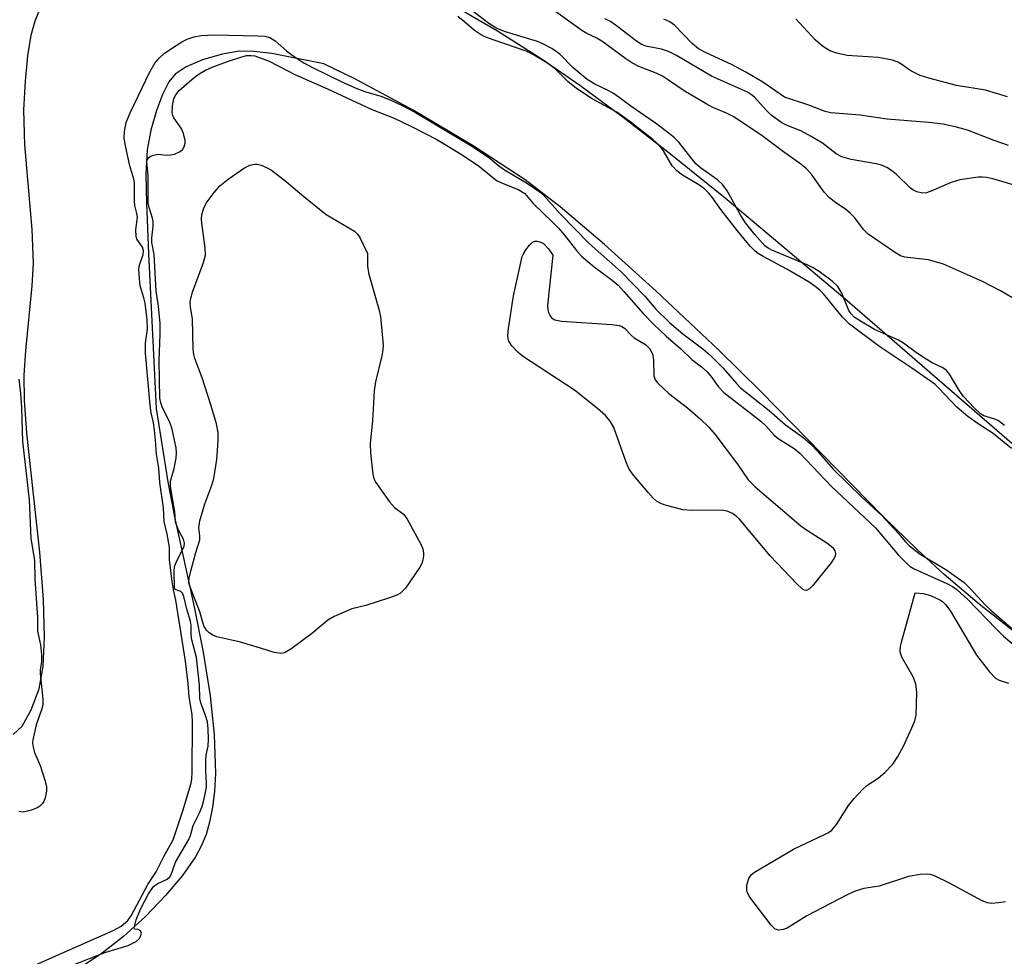
# Model space of a CAD drawing. Units: inches. Extents: x 1207767 to 1213766, y 509458 to 513459.
# Drawn here: x 1209198 to 1209390, y 510792 to 510975 of the extents above; entities that cross this region are included whole.
import ezdxf

# ---------------------------------------------------------------- set-up
doc = ezdxf.new("R2010")
doc.units = ezdxf.units.IN
doc.header["$MEASUREMENT"] = 0
for name, color, linetype in [('HYDRO-Stream Poly Centerlines', 142, 'Continuous'), ('HYDRO-Water Body', 4, 'Continuous'), ('Undefined', 1, 'Continuous')]:
    doc.layers.add(name, color=color, linetype=linetype)

msp = doc.modelspace()

# ---------------------------------------------------------------- linework, layer by layer
at = {"layer": 'HYDRO-Stream Poly Centerlines'}
for points in [[(1209196.83, 510835.09), (1209198.56, 510836.71), (1209200.36, 510839.91), (1209201.91, 510844), (1209202.66, 510848.42), (1209202.92, 510854.09), (1209202.72, 510861.5), (1209202.02, 510870.7), (1209199.49, 510893.97), (1209199.05, 510900.42), (1209198.99, 510905.27), (1209199.3, 510910.09), (1209200.53, 510922.76), (1209200.77, 510927.14), (1209200.53, 510933.75), (1209199.1, 510950.29), (1209198.92, 510957.09), (1209199.22, 510962.7), (1209199.71, 510967.68), (1209200.36, 510971.72), (1209201.1, 510974.52), (1209202.84, 510978.65)], [(1209282.01, 510978), (1209291.48, 510972.56), (1209300.19, 510967.02), (1209307.52, 510961.94), (1209316.01, 510955.66), (1209325.3, 510948.45), (1209335.91, 510939.91), (1209359.32, 510920.28), (1209391.93, 510891.98)]]:
    msp.add_lwpolyline(points, dxfattribs=at)
msp.add_polyline3d([(1209394.1, 510853.83, 0), (1209385.55, 510860.54, 0), (1209378.71, 510866.35, 0), (1209373.49, 510871.18, 0), (1209366.83, 510877.69, 0), (1209342.89, 510902.07, 0), (1209334.62, 510910.26, 0), (1209322.48, 510921.68, 0), (1209312.37, 510930.81, 0), (1209303.72, 510938.15, 0), (1209296.84, 510943.42, 0), (1209286.72, 510950.06, 0), (1209274.97, 510957.05, 0), (1209263.59, 510963.2, 0), (1209257.49, 510966.1, 0), (1209247.36, 510968.13, 0), (1209243.86, 510968.52, 0), (1209241.01, 510968.55, 0), (1209237.68, 510968.02, 0), (1209233.84, 510966.89, 0), (1209230.61, 510965.51, 0), (1209228.45, 510964.1, 0), (1209227.22, 510962.57, 0), (1209225.98, 510960.12, 0), (1209224.81, 510956.99, 0), (1209223.69, 510953.17, 0), (1209223.03, 510949.33, 0), (1209222.77, 510944.56, 0), (1209222.84, 510938.86, 0), (1209223.29, 510929.04, 0), (1209224.79, 510898.77, 0), (1209227.07, 510884.46, 0), (1209228.36, 510877.59, 0), (1209232.16, 510860.02, 0), (1209233.91, 510851.2, 0), (1209235.28, 510842.69, 0), (1209236.11, 510835.06, 0), (1209236.33, 510827.52, 0), (1209236.15, 510823.97, 0), (1209235.79, 510820.9, 0), (1209235.21, 510818, 0), (1209234.5, 510815.55, 0), (1209233.58, 510813.28, 0), (1209232.45, 510811.21, 0), (1209229.9, 510807.59, 0), (1209226.58, 510803.64, 0), (1209222.67, 510799.59, 0), (1209218.36, 510795.68, 0), (1209214.21, 510792.4, 0), (1209210.39, 510789.84, 0)], dxfattribs=at)
at = {"layer": 'HYDRO-Water Body'}
for points in [[(1209196.83, 510835.09, 0), (1209198.56, 510836.71, 0), (1209200.36, 510839.91, 0), (1209201.91, 510844, 0), (1209202.66, 510848.42, 0), (1209202.92, 510854.09, 0), (1209202.72, 510861.5, 0), (1209202.02, 510870.7, 0), (1209199.49, 510893.97, 0), (1209199.05, 510900.42, 0), (1209198.99, 510905.27, 0), (1209199.3, 510910.09, 0), (1209200.53, 510922.76, 0), (1209200.77, 510927.14, 0), (1209200.53, 510933.75, 0), (1209199.1, 510950.29, 0), (1209198.92, 510957.09, 0), (1209199.22, 510962.7, 0), (1209199.71, 510967.68, 0), (1209200.36, 510971.72, 0), (1209201.1, 510974.52, 0), (1209202.84, 510978.65, 0)], [(1209282.01, 510978, 0), (1209291.48, 510972.56, 0), (1209300.19, 510967.02, 0), (1209307.52, 510961.94, 0), (1209316.01, 510955.66, 0), (1209325.3, 510948.45, 0), (1209335.91, 510939.91, 0), (1209359.32, 510920.28, 0), (1209391.93, 510891.98, 0)], [(1209394.1, 510853.83, 0), (1209385.55, 510860.54, 0), (1209378.71, 510866.35, 0), (1209373.49, 510871.18, 0), (1209366.83, 510877.69, 0), (1209342.89, 510902.07, 0), (1209334.62, 510910.26, 0), (1209322.48, 510921.68, 0), (1209312.37, 510930.81, 0), (1209303.72, 510938.15, 0), (1209296.84, 510943.42, 0), (1209286.72, 510950.06, 0), (1209274.97, 510957.05, 0), (1209263.59, 510963.2, 0), (1209257.49, 510966.1, 0), (1209247.36, 510968.13, 0), (1209243.86, 510968.52, 0), (1209241.01, 510968.55, 0), (1209237.68, 510968.02, 0), (1209233.84, 510966.89, 0), (1209230.61, 510965.51, 0), (1209228.45, 510964.1, 0), (1209227.22, 510962.57, 0), (1209225.98, 510960.12, 0), (1209224.81, 510956.99, 0), (1209223.69, 510953.17, 0), (1209223.03, 510949.33, 0), (1209222.77, 510944.56, 0), (1209222.84, 510938.86, 0), (1209223.29, 510929.04, 0), (1209224.79, 510898.77, 0), (1209227.07, 510884.46, 0), (1209228.36, 510877.59, 0), (1209232.16, 510860.02, 0), (1209233.91, 510851.2, 0), (1209235.28, 510842.69, 0), (1209236.11, 510835.06, 0), (1209236.33, 510827.52, 0), (1209236.15, 510823.97, 0), (1209235.79, 510820.9, 0), (1209235.21, 510818, 0), (1209234.5, 510815.55, 0), (1209233.58, 510813.28, 0), (1209232.45, 510811.21, 0), (1209229.9, 510807.59, 0), (1209226.58, 510803.64, 0), (1209222.67, 510799.59, 0), (1209218.36, 510795.68, 0), (1209214.21, 510792.4, 0), (1209210.39, 510789.84, 0)]]:
    msp.add_polyline3d(points, dxfattribs=at)
at = {"layer": 'Undefined'}
for points, elevation in [([(1209390.5, 510895.49), (1209389.36, 510896.35), (1209388.62, 510896.72), (1209386.47, 510897.35), (1209385.83, 510897.71), (1209384.57, 510898.88), (1209382.53, 510901.13), (1209381.74, 510902.24), (1209379.75, 510905.48), (1209379.23, 510906.15), (1209378.87, 510906.48), (1209378.34, 510906.8), (1209376.41, 510907.68), (1209375.19, 510908.39), (1209373.31, 510909.63), (1209370.78, 510911.52), (1209369.82, 510912.15), (1209365.14, 510914.24), (1209362.36, 510915.81), (1209361.15, 510916.62), (1209360.54, 510917.25), (1209360.12, 510917.92), (1209358.7, 510921.3), (1209357.94, 510922.58), (1209356.83, 510923.64), (1209354.31, 510925.53), (1209353.16, 510926.25), (1209351.95, 510926.86), (1209345.08, 510929.68), (1209344.31, 510930.09), (1209343.67, 510930.58), (1209341.72, 510932.77), (1209339.91, 510935.07), (1209339.02, 510936.5), (1209336.31, 510941.31), (1209335.51, 510942.49), (1209334.46, 510943.43), (1209331.12, 510945.79), (1209330.19, 510946.55), (1209326.86, 510950.83), (1209326.06, 510951.64), (1209324.74, 510952.71), (1209322.3, 510954.5), (1209317.48, 510957.82), (1209314.26, 510960.26), (1209313.23, 510960.85), (1209310.31, 510962.21), (1209308.96, 510963.05), (1209306.21, 510965.3), (1209303.62, 510968), (1209302.1, 510969.07), (1209300.33, 510970.03), (1209299.29, 510970.49), (1209293.02, 510972.32), (1209291.33, 510973), (1209289.75, 510973.97), (1209286.13, 510976.81)], 186), ([(1209391.97, 510920.46), (1209389.76, 510921.79), (1209386.22, 510923.59), (1209378.6, 510926.95), (1209377.03, 510927.46), (1209375.66, 510927.79), (1209371.02, 510928.37), (1209370.2, 510928.62), (1209369.2, 510929.16), (1209363.87, 510932.83), (1209362.96, 510933.74), (1209361.25, 510936.02), (1209360.37, 510936.95), (1209359.48, 510937.66), (1209357.3, 510939.15), (1209356.25, 510939.99), (1209355.3, 510941.05), (1209352.72, 510944.59), (1209351.78, 510945.66), (1209350.47, 510946.68), (1209347.58, 510948.69), (1209343.19, 510952.07), (1209337.62, 510955.73), (1209336.2, 510956.49), (1209333.53, 510957.58), (1209332.21, 510958.28), (1209328.09, 510960.71), (1209324.89, 510962.93), (1209323.68, 510963.66), (1209322.43, 510964.27), (1209319.07, 510965.61), (1209317.69, 510966.29), (1209316.55, 510967.06), (1209311.86, 510970.53), (1209310.88, 510971.12), (1209308.89, 510972.05), (1209307.92, 510972.62), (1209302.86, 510976.24)], 188), ([(1209391.9, 510890.94), (1209388.3, 510893.9), (1209385.36, 510895.78), (1209383.33, 510897.22), (1209381.17, 510899.06), (1209377.7, 510902.77), (1209376.88, 510903.52), (1209372.38, 510906.66), (1209366.17, 510910.85), (1209360.25, 510915.26), (1209358.87, 510916.64), (1209355.21, 510921.11), (1209354.4, 510921.92), (1209353.53, 510922.63), (1209352.32, 510923.44), (1209348, 510926.01), (1209343.39, 510928.44), (1209342.39, 510929.05), (1209341.79, 510929.51), (1209340.81, 510930.52), (1209338.35, 510933.49), (1209335.11, 510937.62), (1209333.35, 510940.14), (1209332.7, 510940.93), (1209331.89, 510941.66), (1209330.79, 510942.47), (1209327.61, 510944.36), (1209326.47, 510945.17), (1209325.59, 510946.2), (1209323.91, 510949.09), (1209323.08, 510950.18), (1209321.81, 510951.34), (1209317.31, 510954.86), (1209314.74, 510956.67), (1209309.98, 510959.24), (1209306.89, 510961.27), (1209305.18, 510962.62), (1209302.7, 510965.13), (1209301.12, 510966.29), (1209299.95, 510967.03), (1209298.02, 510968.14), (1209297.06, 510968.57), (1209290.77, 510970.72), (1209289.16, 510971.33), (1209288.12, 510971.84), (1209286.93, 510972.64), (1209285.07, 510974.26), (1209283.71, 510975.32)], 184), ([(1209392.23, 510942.44), (1209388.25, 510943.64), (1209387, 510943.91), (1209386.23, 510943.97), (1209385.34, 510943.94), (1209381.78, 510943.44), (1209380.08, 510942.92), (1209376.33, 510941.27), (1209375.3, 510940.89), (1209374.5, 510940.82), (1209373.41, 510941.1), (1209372.62, 510941.47), (1209372.15, 510941.79), (1209369.33, 510944.57), (1209368.24, 510945.42), (1209367.52, 510945.84), (1209366.45, 510946.28), (1209365.44, 510946.55), (1209360.56, 510947.43), (1209358.75, 510947.93), (1209357.65, 510948.55), (1209354.95, 510950.59), (1209352.73, 510951.9), (1209350.72, 510952.99), (1209348.03, 510954.07), (1209347.01, 510954.58), (1209344.94, 510956.05), (1209343.94, 510957.05), (1209341.66, 510959.58), (1209341.08, 510960.07), (1209340.28, 510960.56), (1209333.29, 510963.68), (1209326.42, 510967.7), (1209324.86, 510968.53), (1209323.52, 510968.99), (1209320.44, 510969.56), (1209319.55, 510969.91), (1209318.62, 510970.52), (1209314.96, 510973.36), (1209313.51, 510974.35), (1209312.45, 510974.86)], 190), ([(1209391.32, 510950.14), (1209388.52, 510951.12), (1209383.31, 510953.16), (1209381.11, 510953.76), (1209378.53, 510954.3), (1209375.69, 510954.66), (1209367.58, 510955.32), (1209362.31, 510956.06), (1209356.61, 510956.51), (1209355.49, 510956.8), (1209352.3, 510958.04), (1209347.53, 510959.62), (1209343.32, 510962.5), (1209339.95, 510964.48), (1209337.17, 510965.97), (1209332.2, 510968.23), (1209330.73, 510969.03), (1209329.47, 510970.06), (1209326.03, 510973.66), (1209325.13, 510974.33), (1209323.93, 510974.81)], 192), ([(1209391.07, 510959.68), (1209386.77, 510960.97), (1209381.16, 510961.88), (1209375.72, 510963.28), (1209374.04, 510963.82), (1209372.2, 510964.73), (1209369.86, 510966.33), (1209368.62, 510966.83), (1209365.86, 510967.33), (1209359.76, 510967.73), (1209357.75, 510968.18), (1209356.38, 510968.66), (1209354.98, 510969.55), (1209353.54, 510970.8), (1209349.75, 510974.87)], 194), ([(1209199.45, 510789.32), (1209216.38, 510796.8), (1209217.94, 510797.66), (1209219.25, 510798.78), (1209219.97, 510799.84), (1209223.15, 510805.82), (1209224.79, 510808.29), (1209226.26, 510811.27), (1209228.08, 510814.54), (1209229.99, 510820.17), (1209231.58, 510825.61), (1209231.75, 510826.46), (1209231.81, 510827.78), (1209231.86, 510837.43), (1209231.81, 510839), (1209231.23, 510842.48), (1209231.01, 510845.07), (1209230.49, 510849.41), (1209228.62, 510861.35), (1209228.14, 510863.45), (1209227.91, 510865), (1209227.38, 510869.21), (1209227.38, 510871.67), (1209226.91, 510874.26), (1209226.34, 510876.68), (1209226.19, 510879.36), (1209225.5, 510884.32), (1209225.27, 510887.14), (1209224.8, 510889.88), (1209224.64, 510892.61), (1209224.42, 510894.55), (1209224.21, 510896.01), (1209223.78, 510897.93), (1209223.57, 510899.4), (1209222.68, 510909.58), (1209222.7, 510911.58), (1209223.08, 510914.27), (1209223.01, 510916.12), (1209222.61, 510919.34), (1209222.38, 510920.41), (1209221.66, 510922.75), (1209221.41, 510924.94), (1209221.4, 510926.05), (1209221.49, 510926.78), (1209222.2, 510928.84), (1209222.31, 510929.6), (1209222.07, 510930.29), (1209221.01, 510931.86), (1209220.82, 510932.46), (1209220.8, 510933.7), (1209221.08, 510936.12), (1209220.99, 510936.88), (1209220.62, 510938.42), (1209220.52, 510939.23), (1209220.55, 510942.83), (1209220.42, 510943.56), (1209219.64, 510946.21), (1209218.75, 510950.08), (1209218.53, 510951.58), (1209218.55, 510952.86), (1209218.93, 510954.63), (1209219.65, 510956.56), (1209223.54, 510964.57), (1209224.53, 510966.21), (1209225.38, 510967.27), (1209226.34, 510968.15), (1209227.55, 510968.98), (1209229.8, 510970.38), (1209230.83, 510970.91), (1209232.17, 510971.38), (1209233.53, 510971.64), (1209236.04, 510971.77), (1209244.62, 510971.59), (1209245.97, 510971.5), (1209246.94, 510971.23), (1209248.03, 510970.57), (1209250.25, 510968.61), (1209251.34, 510967.77), (1209253.59, 510966.32), (1209255.3, 510965.37), (1209261.06, 510962.56), (1209264.07, 510961.24), (1209265.7, 510960.62), (1209268.66, 510959.76), (1209270.47, 510959.06), (1209272.84, 510957.95), (1209275.43, 510956.57), (1209286.24, 510950.15), (1209289.68, 510947.9), (1209291.92, 510946.02), (1209292.81, 510945.38), (1209297.09, 510942.89), (1209299.8, 510941.06), (1209300.57, 510940.31), (1209303.72, 510936.78), (1209309.35, 510930.98), (1209315.59, 510925.47), (1209320.27, 510920.72), (1209322.38, 510918.17), (1209325.05, 510915.61), (1209327.65, 510913.34), (1209331.58, 510910.42), (1209332.91, 510909.27), (1209335.56, 510906.64), (1209338.13, 510903.66), (1209338.95, 510902.84), (1209344.53, 510898.39), (1209347.75, 510895.6), (1209351.1, 510893.16), (1209352.59, 510891.86), (1209353.96, 510890.47), (1209357.06, 510886.9), (1209362.64, 510881.44), (1209366.52, 510877.88), (1209369.78, 510874.39), (1209371.19, 510872.72), (1209371.98, 510871.95), (1209374.01, 510870.34), (1209379.05, 510867.32), (1209382.61, 510864.78), (1209383.76, 510863.68), (1209386.73, 510860.46), (1209388, 510859.26), (1209397.55, 510851)], 184), ([(1209208.39, 510790.06), (1209214.72, 510792.51), (1209219.29, 510793.91), (1209220.83, 510794.67), (1209221.44, 510795.21), (1209221.72, 510795.65), (1209221.87, 510796.29), (1209221.7, 510796.77), (1209221.24, 510797.04), (1209220.52, 510797.09), (1209220.43, 510797.33), (1209220.87, 510798.89), (1209221.67, 510800.97), (1209223.28, 510803.96), (1209224.25, 510805.39), (1209224.97, 510805.93), (1209226.92, 510806.82), (1209227.44, 510807.31), (1209227.67, 510807.75), (1209228.53, 510810.18), (1209231.15, 510814.6), (1209231.47, 510815.4), (1209232.01, 510817.31), (1209233.24, 510819.79), (1209233.77, 510821.06), (1209234.16, 510822.51), (1209234.57, 510824.79), (1209234.6, 510825.67), (1209234.45, 510827.98), (1209234.44, 510830.05), (1209234.53, 510831.08), (1209234.9, 510832.83), (1209234.99, 510834.22), (1209234.94, 510836.19), (1209234.77, 510837.55), (1209234.4, 510838.8), (1209233.48, 510841.28), (1209233.27, 510842.13), (1209233.24, 510844.77), (1209232.66, 510850.12), (1209231.69, 510853.83), (1209231.58, 510854.84), (1209231.57, 510856.49), (1209231.46, 510857.25), (1209230.73, 510859.61), (1209230.15, 510862.03), (1209229.92, 510862.68), (1209229.58, 510863.06), (1209228.5, 510863.41), (1209228.37, 510863.77), (1209228.26, 510867.02), (1209228.33, 510867.88), (1209228.71, 510868.92), (1209230.04, 510871.42), (1209230.22, 510871.92), (1209230.28, 510872.48), (1209230.07, 510873.25), (1209229.11, 510875.04), (1209228.54, 510876.55), (1209228.38, 510878.62), (1209227.54, 510883.52), (1209227.58, 510884.58), (1209228.27, 510887.08), (1209228.64, 510889.06), (1209228.72, 510890.09), (1209228.65, 510891.13), (1209227.82, 510894.98), (1209227.4, 510896.03), (1209225.9, 510899.11), (1209225.65, 510899.89), (1209225.5, 510900.82), (1209225.32, 510908.09), (1209225.56, 510913.33), (1209225.52, 510915.36), (1209225.21, 510918.76), (1209224.78, 510921.69), (1209224.35, 510928.88), (1209223.91, 510931.19), (1209223.93, 510932.06), (1209224.18, 510934.39), (1209224.17, 510935.28), (1209224.03, 510935.97), (1209223.37, 510938.03), (1209223.21, 510938.89), (1209223.2, 510944.22), (1209222.91, 510946.94), (1209222.98, 510947.34), (1209223.2, 510947.69), (1209223.58, 510947.98), (1209224.05, 510948.21), (1209225.09, 510948.46), (1209226.8, 510948.26), (1209227.59, 510948.3), (1209228.37, 510948.46), (1209229.46, 510948.97), (1209229.96, 510949.46), (1209230.2, 510949.87), (1209230.42, 510950.58), (1209230.44, 510951.11), (1209230.12, 510952.5), (1209229.64, 510953.53), (1209228.23, 510955.54), (1209228, 510956.01), (1209227.86, 510956.51), (1209227.92, 510957.91), (1209228.24, 510959.31), (1209228.59, 510960.02), (1209229.28, 510960.87), (1209232.18, 510963.46), (1209233.13, 510964.13), (1209234.37, 510964.86), (1209235.7, 510965.45), (1209238.71, 510966.56), (1209241.27, 510967.43), (1209242.42, 510967.72), (1209243.32, 510967.76), (1209244.06, 510967.64), (1209246.86, 510966.63), (1209251.86, 510964.03), (1209258.21, 510961.21), (1209266.75, 510957.27), (1209271.29, 510955.46), (1209274.52, 510953.95), (1209279.58, 510951.29), (1209284.34, 510948.47), (1209287.93, 510946.06), (1209290.55, 510943.88), (1209291.39, 510943.28), (1209292.42, 510942.78), (1209295.61, 510941.49), (1209296.8, 510940.8), (1209298.4, 510938.81), (1209302.29, 510935.13), (1209303.45, 510933.93), (1209304.55, 510932.66), (1209306.89, 510929.64), (1209307.89, 510928.55), (1209310.31, 510926.46), (1209313.83, 510923.86), (1209315.02, 510922.84), (1209316.15, 510921.65), (1209319.9, 510917.33), (1209321.91, 510915.25), (1209324.4, 510912.9), (1209327.29, 510910.42), (1209329.39, 510908.36), (1209331.33, 510906.92), (1209332.43, 510905.96), (1209333.15, 510905.12), (1209334.56, 510903.08), (1209335.67, 510901.88), (1209342.93, 510896.3), (1209343.96, 510895.32), (1209345.5, 510893.6), (1209346.28, 510892.9), (1209349.39, 510890.98), (1209350.54, 510890.05), (1209356.73, 510883.53), (1209365.32, 510875.45), (1209369.82, 510870.13), (1209371.43, 510868.48), (1209372.08, 510867.94), (1209372.88, 510867.44), (1209379.4, 510864.55), (1209380.37, 510864.02), (1209381.25, 510863.38), (1209383.34, 510861.49), (1209388.87, 510855.74), (1209390.34, 510854.31), (1209392.78, 510852.2)], 186), ([(1209197.91, 510904.48), (1209198.24, 510901.72), (1209198.45, 510898.93), (1209198.67, 510892.31), (1209199.96, 510880.91), (1209200.29, 510873.4), (1209201.01, 510869.13), (1209201.07, 510865.42), (1209201.6, 510857.96), (1209201.6, 510855.27), (1209202.13, 510852.63), (1209202.34, 510850.67), (1209202.35, 510849.29), (1209202.11, 510847.75), (1209202.08, 510846.99), (1209202.6, 510841.99), (1209202.6, 510840.88), (1209202.38, 510839.95), (1209201.31, 510836.97), (1209200.68, 510834.05), (1209200.62, 510833.44), (1209200.71, 510832.65), (1209200.99, 510831.6), (1209202.12, 510829.07), (1209203.06, 510826.01), (1209203.31, 510824.91), (1209203.33, 510824.05), (1209203.08, 510822.73), (1209202.78, 510821.99), (1209202.51, 510821.59), (1209202.05, 510821.13), (1209201.62, 510820.85), (1209200.38, 510820.32), (1209198.87, 510819.96), (1209197.91, 510820.06)], 184), ([(1209390.72, 510802.43), (1209389.36, 510802.21), (1209387.99, 510802.12), (1209387.2, 510802.2), (1209386.12, 510802.6), (1209379.63, 510806.16), (1209376.82, 510807.51), (1209376.03, 510807.78), (1209375.49, 510807.86), (1209374.05, 510807.79), (1209371.75, 510807.37), (1209366, 510805.5), (1209363.01, 510805), (1209361.36, 510804.53), (1209359.76, 510803.78), (1209351.91, 510799.67), (1209348.03, 510797.27), (1209347.24, 510796.99), (1209346.44, 510796.89), (1209345.72, 510797.09), (1209344.93, 510797.84), (1209340.78, 510803.33), (1209340.34, 510804.07), (1209340.15, 510804.58), (1209340.18, 510805.66), (1209340.58, 510807), (1209341.04, 510807.67), (1209341.69, 510808.21), (1209349.29, 510812.69), (1209355.34, 510815.56), (1209356.1, 510815.96), (1209356.8, 510816.44), (1209357.7, 510817.53), (1209360.06, 510821.21), (1209361.12, 510822.61), (1209362.76, 510824.34), (1209363.64, 510825.14), (1209365.85, 510826.59), (1209367.13, 510827.7), (1209368.69, 510829.33), (1209369.64, 510830.79), (1209370.75, 510832.86), (1209372.41, 510836.39), (1209372.98, 510837.76), (1209373.24, 510838.89), (1209373.36, 510843.3), (1209373.21, 510845.03), (1209372.64, 510846.34), (1209370.48, 510850.18), (1209370.19, 510850.97), (1209370.14, 510851.45), (1209370.22, 510852.29), (1209370.42, 510853.14), (1209373.09, 510862.8), (1209374.71, 510862.66), (1209376.06, 510862.28), (1209377.87, 510861.43), (1209378.39, 510861.06), (1209378.99, 510860.5), (1209379.52, 510859.87), (1209380.17, 510858.87), (1209385.01, 510850.58), (1209387.57, 510847.34), (1209388.77, 510846.1), (1209389.45, 510845.71), (1209391.29, 510845.15)], 188)]:
    msp.add_lwpolyline(points, dxfattribs=dict(at, elevation=elevation))
at = {"layer": 'Undefined', "elevation": 188}
for points in [[(1209249.09, 510850.92), (1209247.83, 510851.11), (1209245.13, 510851.99), (1209241.26, 510853.13), (1209236.62, 510854.21), (1209235.8, 510854.51), (1209235.11, 510854.94), (1209234.57, 510855.49), (1209234.09, 510856.36), (1209233.3, 510859.07), (1209231.29, 510864.29), (1209231.17, 510864.83), (1209231.23, 510865.61), (1209231.6, 510867.28), (1209232.49, 510870.66), (1209233.27, 510873.15), (1209233.31, 510873.9), (1209233.07, 510875.48), (1209233.27, 510876.85), (1209234.24, 510880.16), (1209235.65, 510883.79), (1209236.03, 510885.13), (1209236.61, 510888.82), (1209236.87, 510892.41), (1209236.86, 510894.09), (1209236.53, 510895.77), (1209235.45, 510899.5), (1209233.76, 510904.75), (1209232.31, 510908.52), (1209232.12, 510909.31), (1209231.99, 510910.34), (1209231.85, 510916.32), (1209231.45, 510918.59), (1209231.4, 510919.48), (1209231.54, 510920.34), (1209231.86, 510921.48), (1209234.01, 510927.33), (1209234.37, 510928.73), (1209234.33, 510930.13), (1209233.69, 510934.98), (1209233.64, 510935.84), (1209233.71, 510936.66), (1209234.08, 510937.93), (1209234.54, 510938.9), (1209236.07, 510940.97), (1209237.23, 510942.26), (1209238.83, 510943.58), (1209242.04, 510945.8), (1209243.06, 510946.3), (1209244.03, 510946.5), (1209244.52, 510946.5), (1209245.29, 510946.31), (1209246.3, 510945.87), (1209247.27, 510945.31), (1209250.23, 510943.07), (1209253.61, 510940.17), (1209257.99, 510936.67), (1209263.51, 510933.44), (1209264.12, 510932.86), (1209264.58, 510932.16), (1209266.04, 510929.03), (1209266.07, 510926.52), (1209266.29, 510925.04), (1209268.26, 510918.17), (1209268.59, 510916.72), (1209269.09, 510911.13), (1209269.05, 510910.25), (1209268.86, 510909.08), (1209267.6, 510903.98), (1209267.34, 510902.26), (1209267.01, 510896.39), (1209266.55, 510891.92), (1209266.64, 510890.13), (1209267.07, 510885.97), (1209267.28, 510885.12), (1209267.67, 510884.36), (1209270.38, 510880.53), (1209271.31, 510879.43), (1209273.08, 510878.12), (1209273.76, 510877.29), (1209276.51, 510872.15), (1209276.84, 510871.35), (1209277, 510870.55), (1209277.01, 510870.01), (1209276.88, 510869.25), (1209276.64, 510868.51), (1209276.29, 510867.78), (1209273.47, 510863.72), (1209272.5, 510862.7), (1209271.77, 510862.3), (1209270.14, 510861.72), (1209265.7, 510860.33), (1209262.97, 510859.67), (1209259.52, 510858.17), (1209258.29, 510857.42), (1209255.34, 510854.97), (1209251.06, 510851.78), (1209249.83, 510851.06)], [(1209351.82, 510863.23), (1209351.41, 510863.33), (1209350.99, 510863.59), (1209349.93, 510864.54), (1209344.73, 510870.03), (1209338.71, 510877.16), (1209338.09, 510877.78), (1209337.39, 510878.27), (1209336.33, 510878.73), (1209335.21, 510878.91), (1209329.4, 510878.89), (1209327.67, 510879.02), (1209324.04, 510879.99), (1209323.24, 510880.29), (1209322.52, 510880.71), (1209321.89, 510881.3), (1209320.91, 510882.39), (1209318.04, 510885.75), (1209317.19, 510886.93), (1209316.58, 510888.28), (1209314.15, 510895.05), (1209313.44, 510896.31), (1209312.53, 510897.42), (1209311.01, 510898.75), (1209306.47, 510902.35), (1209296.33, 510909), (1209295.44, 510909.76), (1209294.28, 510911.03), (1209293.68, 510911.95), (1209293.53, 510912.46), (1209293.5, 510913), (1209293.62, 510914.43), (1209294.55, 510920.77), (1209296.29, 510928.44), (1209296.5, 510928.97), (1209296.96, 510929.74), (1209297.69, 510930.66), (1209298.29, 510931.24), (1209298.73, 510931.47), (1209299.21, 510931.49), (1209299.72, 510931.36), (1209300.47, 510930.98), (1209301.42, 510929.98), (1209302.24, 510928.7), (1209301.21, 510918.93), (1209301.26, 510918.06), (1209301.39, 510917.56), (1209301.73, 510916.86), (1209302.03, 510916.47), (1209302.65, 510916.1), (1209303.95, 510915.85), (1209313.8, 510915.19), (1209315.24, 510914.99), (1209315.77, 510914.81), (1209316.26, 510914.48), (1209317.57, 510913.1), (1209318.16, 510912.59), (1209320.36, 510911.26), (1209321.25, 510910.35), (1209321.74, 510909.39), (1209321.93, 510908.29), (1209322.02, 510905.14), (1209322.29, 510904.38), (1209322.8, 510903.71), (1209324.94, 510901.69), (1209328.57, 510898.94), (1209331.08, 510896.74), (1209332.77, 510895.13), (1209333.9, 510893.78), (1209338.37, 510887.94), (1209340.46, 510884.87), (1209341.8, 510883.45), (1209350.75, 510875.88), (1209351.84, 510875.09), (1209355.81, 510872.57), (1209356.94, 510871.63), (1209357.35, 510870.96), (1209357.48, 510870.49), (1209357.44, 510870.01), (1209357.22, 510869.53), (1209356.55, 510868.59), (1209352.98, 510864.14), (1209352.41, 510863.54)]]:
    msp.add_lwpolyline(points, close=True, dxfattribs=at)

doc.saveas('drawing.dxf')
